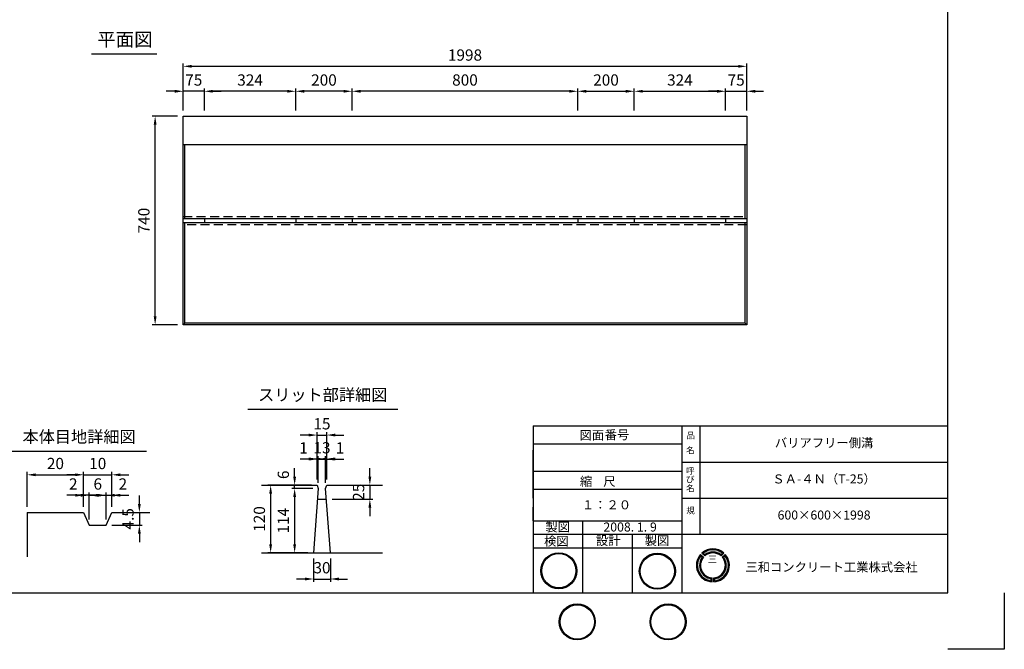
# Model space of a CAD drawing. Extents: x 0 to 5940, y 0 to 4200.
# Drawn here: x 2449 to 5940, y 0 to 2233 of the extents above; entities that cross this region are included whole.
import ezdxf
from ezdxf.enums import TextEntityAlignment as Align

# ---------------------------------------------------------------- set-up
doc = ezdxf.new("R2010")
doc.units = 0
doc.header["$LTSCALE"] = 0.5
doc.linetypes.add('HIDDEN2', pattern=[4.7625, 3.175, -1.5875])
doc.layers.get('0').update_dxf_attribs({"linetype": 'CONTINUOUS'})
doc.layers.get('DEFPOINTS').update_dxf_attribs({"linetype": 'CONTINUOUS'})
doc.layers.add('寸法引出', color=2, linetype='CONTINUOUS')
doc.layers.add('枠', color=3, linetype='CONTINUOUS')
doc.styles.add('SANWA', font='MSMINCHO.TTF')
doc.dimstyles.new('SANWA', dxfattribs={"dimtxt": 2.5, "dimasz": 2.5, "dimexe": 1, "dimexo": 1, "dimgap": 0, "dimtad": 1, "dimdec": 4, "dimdsep": 46, "dimtxsty": 'SANWA', "dimcen": 0, "dimclrd": 2, "dimclre": 2, "dimclrt": 2, "dimadec": 0, "dimazin": 0, "dimtfac": 1, "dimtdec": 4, "dimtix": 1, "dimtmove": 0, "dimatfit": 3, "dimfxl": 1, "dimtolj": 1, "dimtzin": 0, "dimarcsym": 0})

# ---------------------------------------------------------------- blocks, each defined once
blk = doc.blocks.new('*D280')
at = {"layer": 'DEFPOINTS', "color": 0, "ltscale": 20}
for p in [(5026.8, 2067.2), (3028.8, 1890.2), (5026.8, 1890.2)]:
    blk.add_point(p, dxfattribs=at)
at = {"layer": '寸法引出', "lineweight": -2, "ltscale": 20}
for p, q in [((3028.8, 1910.2), (3028.8, 2077.2)), ((3058.8, 2067.2), (4996.8, 2067.2)), ((5026.8, 1910.2), (5026.8, 2077.2))]:
    blk.add_line(p, q, dxfattribs=at)
at = {"layer": '寸法引出', "ltscale": 20}
for points in [[(3058.8, 2072.2), (3058.8, 2062.2), (3028.8, 2067.2)], [(4996.8, 2072.2), (4996.8, 2062.2), (5026.8, 2067.2)]]:
    blk.add_solid(points, dxfattribs=at)
at = {"layer": '寸法引出', "ltscale": 20, "insert": (4027.8, 2107.2), "char_height": 40, "attachment_point": 5, "style": 'SANWA'}
blk.add_mtext('\\A1;1998', dxfattribs=at)
blk = doc.blocks.new('*D182')
at = {"layer": 'DEFPOINTS', "color": 0, "ltscale": 15}
for p in [(3537.8, 759.7), (3503.8, 582.1), (3537.8, 582.1)]:
    blk.add_point(p, dxfattribs=at)
at = {"layer": '寸法引出', "lineweight": -2, "ltscale": 15}
for p, q in [((3503.8, 602.1), (3503.8, 769.7)), ((3537.8, 602.1), (3537.8, 769.7)), ((3473.8, 759.7), (3443.8, 759.7)), ((3503.8, 759.7), (3537.8, 759.7)), ((3567.8, 759.7), (3597.8, 759.7))]:
    blk.add_line(p, q, dxfattribs=at)
at = {"layer": '寸法引出', "ltscale": 15}
for points in [[(3473.8, 764.7), (3473.8, 754.7), (3503.8, 759.7)], [(3567.8, 764.7), (3567.8, 754.7), (3537.8, 759.7)]]:
    blk.add_solid(points, dxfattribs=at)
at = {"layer": '寸法引出', "ltscale": 15, "insert": (3520.8, 799.7), "char_height": 40, "attachment_point": 5, "style": 'SANWA'}
blk.add_mtext('\\A1;15', dxfattribs=at)
blk = doc.blocks.new('*D183')
at = {"layer": 'DEFPOINTS', "color": 0, "ltscale": 15}
for p in [(2755.8, 546.2), (2695.8, 440.2), (2755.8, 440.2)]:
    blk.add_point(p, dxfattribs=at)
at = {"layer": '寸法引出', "lineweight": -2, "ltscale": 15}
for p, q in [((2665.8, 546.2), (2635.8, 546.2)), ((2695.8, 460.2), (2695.8, 556.2)), ((2695.8, 546.2), (2755.8, 546.2)), ((2755.8, 460.2), (2755.8, 556.2)), ((2785.8, 546.2), (2815.8, 546.2))]:
    blk.add_line(p, q, dxfattribs=at)
at = {"layer": '寸法引出', "ltscale": 15}
for points in [[(2665.8, 551.2), (2665.8, 541.2), (2695.8, 546.2)], [(2785.8, 551.2), (2785.8, 541.2), (2755.8, 546.2)]]:
    blk.add_solid(points, dxfattribs=at)
at = {"layer": '寸法引出', "ltscale": 15, "insert": (2725.8, 586.2), "char_height": 40, "attachment_point": 5, "style": 'SANWA'}
blk.add_mtext('\\A1;6', dxfattribs=at)
blk = doc.blocks.new('*D184')
at = {"layer": 'DEFPOINTS', "color": 0, "ltscale": 20}
for p in [(2775.8, 546.2), (2775.8, 485.2), (2755.8, 440.2)]:
    blk.add_point(p, dxfattribs=at)
at = {"layer": '寸法引出', "lineweight": -2, "ltscale": 20}
for p, q in [((2725.8, 546.2), (2695.8, 546.2)), ((2755.8, 546.2), (2775.8, 546.2)), ((2775.8, 505.2), (2775.8, 556.2)), ((2805.8, 546.2), (2835.8, 546.2))]:
    blk.add_line(p, q, dxfattribs=at)
at = {"layer": '寸法引出', "ltscale": 20}
for points in [[(2725.8, 551.2), (2725.8, 541.2), (2755.8, 546.2)], [(2805.8, 551.2), (2805.8, 541.2), (2775.8, 546.2)]]:
    blk.add_solid(points, dxfattribs=at)
at = {"layer": '寸法引出', "ltscale": 20, "insert": (2814.7, 586.2), "char_height": 40, "attachment_point": 5, "style": 'SANWA'}
blk.add_mtext('\\A1;2', dxfattribs=at)
blk = doc.blocks.new('*D185')
at = {"layer": 'DEFPOINTS', "color": 0, "ltscale": 20}
for p in [(2675.8, 546.2), (2675.8, 485.2), (2695.8, 440.2)]:
    blk.add_point(p, dxfattribs=at)
at = {"layer": '寸法引出', "lineweight": -2, "ltscale": 20}
for p, q in [((2645.8, 546.2), (2615.8, 546.2)), ((2675.8, 505.2), (2675.8, 556.2)), ((2695.8, 546.2), (2675.8, 546.2)), ((2725.8, 546.2), (2755.8, 546.2))]:
    blk.add_line(p, q, dxfattribs=at)
at = {"layer": '寸法引出', "ltscale": 20}
for points in [[(2645.8, 551.2), (2645.8, 541.2), (2675.8, 546.2)], [(2725.8, 551.2), (2725.8, 541.2), (2695.8, 546.2)]]:
    blk.add_solid(points, dxfattribs=at)
at = {"layer": '寸法引出', "ltscale": 20, "insert": (2639.1, 586.2), "char_height": 40, "attachment_point": 5, "style": 'SANWA'}
blk.add_mtext('\\A1;2', dxfattribs=at)
blk = doc.blocks.new('*D186')
at = {"layer": 'DEFPOINTS', "color": 0, "ltscale": 15}
for p in [(2775.8, 485.2), (2755.8, 440.2), (2873.3, 440.2)]:
    blk.add_point(p, dxfattribs=at)
at = {"layer": '寸法引出', "lineweight": -2, "ltscale": 15}
for p, q in [((2873.3, 515.2), (2873.3, 545.2)), ((2795.8, 485.2), (2883.3, 485.2)), ((2873.3, 485.2), (2873.3, 440.2)), ((2775.8, 440.2), (2883.3, 440.2)), ((2873.3, 410.2), (2873.3, 380.2))]:
    blk.add_line(p, q, dxfattribs=at)
at = {"layer": '寸法引出', "ltscale": 15}
for points in [[(2868.3, 515.2), (2878.3, 515.2), (2873.3, 485.2)], [(2868.3, 410.2), (2878.3, 410.2), (2873.3, 440.2)]]:
    blk.add_solid(points, dxfattribs=at)
at = {"layer": '寸法引出', "ltscale": 15, "insert": (2833.3, 462.7), "char_height": 40, "attachment_point": 5, "rotation": 90, "style": 'SANWA'}
blk.add_mtext('\\A1;4.5', dxfattribs=at)
blk = doc.blocks.new('*D187')
at = {"layer": 'DEFPOINTS', "color": 0, "ltscale": 15}
for p in [(2775.8, 618.8), (2675.8, 485.2), (2775.8, 485.2)]:
    blk.add_point(p, dxfattribs=at)
at = {"layer": '寸法引出', "lineweight": -2, "ltscale": 15}
for p, q in [((2675.8, 505.2), (2675.8, 628.8)), ((2775.8, 505.2), (2775.8, 628.8)), ((2645.8, 618.8), (2615.8, 618.8)), ((2675.8, 618.8), (2775.8, 618.8)), ((2805.8, 618.8), (2835.8, 618.8))]:
    blk.add_line(p, q, dxfattribs=at)
at = {"layer": '寸法引出', "ltscale": 15}
for points in [[(2645.8, 623.8), (2645.8, 613.8), (2675.8, 618.8)], [(2805.8, 623.8), (2805.8, 613.8), (2775.8, 618.8)]]:
    blk.add_solid(points, dxfattribs=at)
at = {"layer": '寸法引出', "ltscale": 15, "insert": (2725.8, 658.8), "char_height": 40, "attachment_point": 5, "style": 'SANWA'}
blk.add_mtext('\\A1;10', dxfattribs=at)
blk = doc.blocks.new('*D188')
at = {"layer": 'DEFPOINTS', "color": 0, "ltscale": 15}
for p in [(2675.8, 618.8), (2475.8, 485.2), (2675.8, 485.2)]:
    blk.add_point(p, dxfattribs=at)
at = {"layer": '寸法引出', "lineweight": -2, "ltscale": 15}
for p, q in [((2475.8, 505.2), (2475.8, 628.8)), ((2675.8, 505.2), (2675.8, 628.8)), ((2505.8, 618.8), (2645.8, 618.8))]:
    blk.add_line(p, q, dxfattribs=at)
at = {"layer": '寸法引出', "ltscale": 15}
for points in [[(2505.8, 623.8), (2505.8, 613.8), (2475.8, 618.8)], [(2645.8, 623.8), (2645.8, 613.8), (2675.8, 618.8)]]:
    blk.add_solid(points, dxfattribs=at)
at = {"layer": '寸法引出', "ltscale": 15, "insert": (2575.8, 658.8), "char_height": 40, "attachment_point": 5, "style": 'SANWA'}
blk.add_mtext('\\A1;20', dxfattribs=at)
blk = doc.blocks.new('*D189')
at = {"layer": 'DEFPOINTS', "color": 0, "ltscale": 15}
for p in [(3507.8, 570.1), (3423.8, 342.1), (3490.8, 342.1)]:
    blk.add_point(p, dxfattribs=at)
at = {"layer": '寸法引出', "lineweight": -2, "ltscale": 15}
for p, q in [((3487.8, 570.1), (3413.8, 570.1)), ((3423.8, 540.1), (3423.8, 372.1)), ((3470.8, 342.1), (3413.8, 342.1))]:
    blk.add_line(p, q, dxfattribs=at)
at = {"layer": '寸法引出', "ltscale": 15}
for points in [[(3418.8, 540.1), (3428.8, 540.1), (3423.8, 570.1)], [(3418.8, 372.1), (3428.8, 372.1), (3423.8, 342.1)]]:
    blk.add_solid(points, dxfattribs=at)
at = {"layer": '寸法引出', "ltscale": 15, "insert": (3383.8, 456.1), "char_height": 40, "attachment_point": 5, "rotation": 90, "style": 'SANWA'}
blk.add_mtext('\\A1;114', dxfattribs=at)
blk = doc.blocks.new('*D190')
at = {"layer": 'DEFPOINTS', "color": 0, "ltscale": 15}
for p in [(3503.8, 582.1), (3338.8, 342.1), (3490.8, 342.1)]:
    blk.add_point(p, dxfattribs=at)
at = {"layer": '寸法引出', "lineweight": -2, "ltscale": 15}
for p, q in [((3483.8, 582.1), (3328.8, 582.1)), ((3338.8, 552.1), (3338.8, 372.1)), ((3470.8, 342.1), (3328.8, 342.1))]:
    blk.add_line(p, q, dxfattribs=at)
at = {"layer": '寸法引出', "ltscale": 15}
for points in [[(3333.8, 552.1), (3343.8, 552.1), (3338.8, 582.1)], [(3333.8, 372.1), (3343.8, 372.1), (3338.8, 342.1)]]:
    blk.add_solid(points, dxfattribs=at)
at = {"layer": '寸法引出', "ltscale": 15, "insert": (3298.8, 462.1), "char_height": 40, "attachment_point": 5, "rotation": 90, "style": 'SANWA'}
blk.add_mtext('\\A1;120', dxfattribs=at)
blk = doc.blocks.new('*D191')
at = {"layer": 'DEFPOINTS', "color": 0, "ltscale": 15}
for p in [(3490.8, 342.1), (3550.8, 342.1), (3550.8, 249.3)]:
    blk.add_point(p, dxfattribs=at)
at = {"layer": '寸法引出', "lineweight": -2, "ltscale": 15}
for p, q in [((3490.8, 322.1), (3490.8, 239.3)), ((3550.8, 322.1), (3550.8, 239.3)), ((3460.8, 249.3), (3430.8, 249.3)), ((3490.8, 249.3), (3550.8, 249.3)), ((3580.8, 249.3), (3610.8, 249.3))]:
    blk.add_line(p, q, dxfattribs=at)
at = {"layer": '寸法引出', "ltscale": 15}
for points in [[(3460.8, 254.3), (3460.8, 244.3), (3490.8, 249.3)], [(3580.8, 254.3), (3580.8, 244.3), (3550.8, 249.3)]]:
    blk.add_solid(points, dxfattribs=at)
at = {"layer": '寸法引出', "ltscale": 15, "insert": (3520.8, 289.3), "char_height": 40, "attachment_point": 5, "style": 'SANWA'}
blk.add_mtext('\\A1;30', dxfattribs=at)
blk = doc.blocks.new('*D192')
at = {"layer": 'DEFPOINTS', "color": 0, "ltscale": 20}
for p in [(3423.8, 582.1), (3503.8, 582.1), (3507.8, 570.1)]:
    blk.add_point(p, dxfattribs=at)
at = {"layer": '寸法引出', "lineweight": -2, "ltscale": 20}
for p, q in [((3423.8, 612.1), (3423.8, 642.1)), ((3483.8, 582.1), (3413.8, 582.1)), ((3423.8, 570.1), (3423.8, 582.1)), ((3423.8, 540.1), (3423.8, 510.1))]:
    blk.add_line(p, q, dxfattribs=at)
at = {"layer": '寸法引出', "ltscale": 20}
for points in [[(3418.8, 612.1), (3428.8, 612.1), (3423.8, 582.1)], [(3418.8, 540.1), (3428.8, 540.1), (3423.8, 570.1)]]:
    blk.add_solid(points, dxfattribs=at)
at = {"layer": '寸法引出', "ltscale": 20, "insert": (3383.8, 618.8), "char_height": 40, "attachment_point": 5, "rotation": 90, "style": 'SANWA'}
blk.add_mtext('\\A1;6', dxfattribs=at)
blk = doc.blocks.new('*D193')
at = {"layer": 'DEFPOINTS', "color": 0, "ltscale": 15}
for p in [(3533.8, 674.7), (3507.8, 570.1), (3533.8, 570.1)]:
    blk.add_point(p, dxfattribs=at)
at = {"layer": '寸法引出', "lineweight": -2, "ltscale": 15}
for p, q in [((3477.8, 674.7), (3447.8, 674.7)), ((3507.8, 590.1), (3507.8, 684.7)), ((3507.8, 674.7), (3533.8, 674.7)), ((3533.8, 590.1), (3533.8, 684.7)), ((3563.8, 674.7), (3593.8, 674.7))]:
    blk.add_line(p, q, dxfattribs=at)
at = {"layer": '寸法引出', "ltscale": 15}
for points in [[(3477.8, 679.7), (3477.8, 669.7), (3507.8, 674.7)], [(3563.8, 679.7), (3563.8, 669.7), (3533.8, 674.7)]]:
    blk.add_solid(points, dxfattribs=at)
at = {"layer": '寸法引出', "ltscale": 15, "insert": (3520.8, 714.7), "char_height": 40, "attachment_point": 5, "style": 'SANWA'}
blk.add_mtext('\\A1;13', dxfattribs=at)
blk = doc.blocks.new('*D194')
at = {"layer": 'DEFPOINTS', "color": 0, "ltscale": 20}
for p in [(3503.8, 674.7), (3503.8, 582.1), (3507.8, 570.1)]:
    blk.add_point(p, dxfattribs=at)
at = {"layer": '寸法引出', "lineweight": -2, "ltscale": 20}
for p, q in [((3473.8, 674.7), (3443.8, 674.7)), ((3503.8, 602.1), (3503.8, 684.7)), ((3507.8, 674.7), (3503.8, 674.7)), ((3537.8, 674.7), (3567.8, 674.7))]:
    blk.add_line(p, q, dxfattribs=at)
at = {"layer": '寸法引出', "ltscale": 20}
for points in [[(3473.8, 679.7), (3473.8, 669.7), (3503.8, 674.7)], [(3537.8, 679.7), (3537.8, 669.7), (3507.8, 674.7)]]:
    blk.add_solid(points, dxfattribs=at)
at = {"layer": '寸法引出', "ltscale": 20, "insert": (3455.4, 714.1), "char_height": 40, "attachment_point": 5, "style": 'SANWA'}
blk.add_mtext('\\A1;1', dxfattribs=at)
blk = doc.blocks.new('*D195')
at = {"layer": 'DEFPOINTS', "color": 0, "ltscale": 20}
for p in [(3537.8, 674.7), (3533.8, 570.1), (3537.8, 582.1)]:
    blk.add_point(p, dxfattribs=at)
at = {"layer": '寸法引出', "lineweight": -2, "ltscale": 20}
for p, q in [((3503.8, 674.7), (3473.8, 674.7)), ((3533.8, 674.7), (3537.8, 674.7)), ((3537.8, 602.1), (3537.8, 684.7)), ((3567.8, 674.7), (3597.8, 674.7))]:
    blk.add_line(p, q, dxfattribs=at)
at = {"layer": '寸法引出', "ltscale": 20}
for points in [[(3503.8, 679.7), (3503.8, 669.7), (3533.8, 674.7)], [(3567.8, 679.7), (3567.8, 669.7), (3537.8, 674.7)]]:
    blk.add_solid(points, dxfattribs=at)
at = {"layer": '寸法引出', "ltscale": 20, "insert": (3584.8, 714.1), "char_height": 40, "attachment_point": 5, "style": 'SANWA'}
blk.add_mtext('\\A1;1', dxfattribs=at)
blk = doc.blocks.new('*D176')
at = {"layer": 'DEFPOINTS', "color": 0, "ltscale": 20}
for p in [(3537.8, 582.1), (3536.7, 532.1), (3690.6, 532.1)]:
    blk.add_point(p, dxfattribs=at)
at = {"layer": '寸法引出', "lineweight": -2, "ltscale": 20}
for p, q in [((3690.6, 612.1), (3690.6, 642.1)), ((3557.8, 582.1), (3700.6, 582.1)), ((3690.6, 582.1), (3690.6, 532.1)), ((3556.7, 532.1), (3700.6, 532.1)), ((3690.6, 502.1), (3690.6, 472.1))]:
    blk.add_line(p, q, dxfattribs=at)
at = {"layer": '寸法引出', "ltscale": 20}
for points in [[(3685.6, 612.1), (3695.6, 612.1), (3690.6, 582.1)], [(3685.6, 502.1), (3695.6, 502.1), (3690.6, 532.1)]]:
    blk.add_solid(points, dxfattribs=at)
at = {"layer": '寸法引出', "ltscale": 20, "insert": (3650.6, 557.1), "char_height": 40, "attachment_point": 5, "rotation": 90, "style": 'SANWA'}
blk.add_mtext('\\A1;25', dxfattribs=at)
blk = doc.blocks.new('*D308')
at = {"layer": 'DEFPOINTS', "color": 0, "ltscale": 20}
for p in [(2929.3, 1890.2), (3028.8, 1890.2), (3028.8, 1150.2)]:
    blk.add_point(p, dxfattribs=at)
at = {"layer": '寸法引出', "lineweight": -2, "ltscale": 20}
for p, q in [((3008.8, 1890.2), (2919.3, 1890.2)), ((2929.3, 1180.2), (2929.3, 1860.2)), ((3008.8, 1150.2), (2919.3, 1150.2))]:
    blk.add_line(p, q, dxfattribs=at)
at = {"layer": '寸法引出', "ltscale": 20}
for points in [[(2924.3, 1860.2), (2934.3, 1860.2), (2929.3, 1890.2)], [(2924.3, 1180.2), (2934.3, 1180.2), (2929.3, 1150.2)]]:
    blk.add_solid(points, dxfattribs=at)
at = {"layer": '寸法引出', "ltscale": 20, "insert": (2889.3, 1520.2), "char_height": 40, "attachment_point": 5, "rotation": 90, "style": 'SANWA'}
blk.add_mtext('\\A1;740', dxfattribs=at)
blk = doc.blocks.new('*D309')
at = {"layer": 'DEFPOINTS', "color": 0, "ltscale": 20}
for p in [(3627.8, 1978.7), (3627.8, 1890.2), (4427.8, 1890.2)]:
    blk.add_point(p, dxfattribs=at)
at = {"layer": '寸法引出', "lineweight": -2, "ltscale": 20}
for p, q in [((3627.8, 1910.2), (3627.8, 1988.7)), ((4397.8, 1978.7), (3657.8, 1978.7)), ((4427.8, 1910.2), (4427.8, 1988.7))]:
    blk.add_line(p, q, dxfattribs=at)
at = {"layer": '寸法引出', "ltscale": 20}
for points in [[(3657.8, 1983.7), (3657.8, 1973.7), (3627.8, 1978.7)], [(4397.8, 1983.7), (4397.8, 1973.7), (4427.8, 1978.7)]]:
    blk.add_solid(points, dxfattribs=at)
at = {"layer": '寸法引出', "ltscale": 20, "insert": (4027.8, 2018.7), "char_height": 40, "attachment_point": 5, "style": 'SANWA'}
blk.add_mtext('\\A1;800', dxfattribs=at)
blk = doc.blocks.new('*D310')
at = {"layer": 'DEFPOINTS', "color": 0, "ltscale": 20}
for p in [(3427.8, 1978.7), (3427.8, 1890.2), (3627.8, 1890.2)]:
    blk.add_point(p, dxfattribs=at)
at = {"layer": '寸法引出', "lineweight": -2, "ltscale": 20}
for p, q in [((3427.8, 1910.2), (3427.8, 1988.7)), ((3597.8, 1978.7), (3457.8, 1978.7)), ((3627.8, 1910.2), (3627.8, 1988.7))]:
    blk.add_line(p, q, dxfattribs=at)
at = {"layer": '寸法引出', "ltscale": 20}
for points in [[(3457.8, 1983.7), (3457.8, 1973.7), (3427.8, 1978.7)], [(3597.8, 1983.7), (3597.8, 1973.7), (3627.8, 1978.7)]]:
    blk.add_solid(points, dxfattribs=at)
at = {"layer": '寸法引出', "ltscale": 20, "insert": (3527.8, 2018.7), "char_height": 40, "attachment_point": 5, "style": 'SANWA'}
blk.add_mtext('\\A1;200', dxfattribs=at)
blk = doc.blocks.new('*D311')
at = {"layer": 'DEFPOINTS', "color": 0, "ltscale": 20}
for p in [(3103.8, 1978.7), (3103.8, 1890.2), (3427.8, 1890.2)]:
    blk.add_point(p, dxfattribs=at)
at = {"layer": '寸法引出', "lineweight": -2, "ltscale": 20}
for p, q in [((3103.8, 1910.2), (3103.8, 1988.7)), ((3397.8, 1978.7), (3133.8, 1978.7)), ((3427.8, 1910.2), (3427.8, 1988.7))]:
    blk.add_line(p, q, dxfattribs=at)
at = {"layer": '寸法引出', "ltscale": 20}
for points in [[(3133.8, 1983.7), (3133.8, 1973.7), (3103.8, 1978.7)], [(3397.8, 1983.7), (3397.8, 1973.7), (3427.8, 1978.7)]]:
    blk.add_solid(points, dxfattribs=at)
at = {"layer": '寸法引出', "ltscale": 20, "insert": (3265.8, 2018.7), "char_height": 40, "attachment_point": 5, "style": 'SANWA'}
blk.add_mtext('\\A1;324', dxfattribs=at)
blk = doc.blocks.new('*D312')
at = {"layer": 'DEFPOINTS', "color": 0, "ltscale": 20}
for p in [(3028.8, 1978.7), (3028.8, 1890.2), (3103.8, 1890.2)]:
    blk.add_point(p, dxfattribs=at)
at = {"layer": '寸法引出', "lineweight": -2, "ltscale": 20}
for p, q in [((2998.8, 1978.7), (2968.8, 1978.7)), ((3028.8, 1910.2), (3028.8, 1988.7)), ((3103.8, 1978.7), (3028.8, 1978.7)), ((3103.8, 1910.2), (3103.8, 1988.7)), ((3133.8, 1978.7), (3163.8, 1978.7))]:
    blk.add_line(p, q, dxfattribs=at)
at = {"layer": '寸法引出', "ltscale": 20}
for points in [[(2998.8, 1983.7), (2998.8, 1973.7), (3028.8, 1978.7)], [(3133.8, 1983.7), (3133.8, 1973.7), (3103.8, 1978.7)]]:
    blk.add_solid(points, dxfattribs=at)
at = {"layer": '寸法引出', "ltscale": 20, "insert": (3066.3, 2018.7), "char_height": 40, "attachment_point": 5, "style": 'SANWA'}
blk.add_mtext('\\A1;75', dxfattribs=at)
blk = doc.blocks.new('*D313')
at = {"layer": 'DEFPOINTS', "color": 0, "ltscale": 20}
for p in [(4627.8, 1978.7), (4427.8, 1890.2), (4627.8, 1890.2)]:
    blk.add_point(p, dxfattribs=at)
at = {"layer": '寸法引出', "lineweight": -2, "ltscale": 20}
for p, q in [((4427.8, 1910.2), (4427.8, 1988.7)), ((4457.8, 1978.7), (4597.8, 1978.7)), ((4627.8, 1910.2), (4627.8, 1988.7))]:
    blk.add_line(p, q, dxfattribs=at)
at = {"layer": '寸法引出', "ltscale": 20}
for points in [[(4457.8, 1983.7), (4457.8, 1973.7), (4427.8, 1978.7)], [(4597.8, 1983.7), (4597.8, 1973.7), (4627.8, 1978.7)]]:
    blk.add_solid(points, dxfattribs=at)
at = {"layer": '寸法引出', "ltscale": 20, "insert": (4527.8, 2018.7), "char_height": 40, "attachment_point": 5, "style": 'SANWA'}
blk.add_mtext('\\A1;200', dxfattribs=at)
blk = doc.blocks.new('*D314')
at = {"layer": 'DEFPOINTS', "color": 0, "ltscale": 20}
for p in [(4951.8, 1978.7), (4627.8, 1890.2), (4951.8, 1890.2)]:
    blk.add_point(p, dxfattribs=at)
at = {"layer": '寸法引出', "lineweight": -2, "ltscale": 20}
for p, q in [((4627.8, 1910.2), (4627.8, 1988.7)), ((4657.8, 1978.7), (4921.8, 1978.7)), ((4951.8, 1910.2), (4951.8, 1988.7))]:
    blk.add_line(p, q, dxfattribs=at)
at = {"layer": '寸法引出', "ltscale": 20}
for points in [[(4657.8, 1983.7), (4657.8, 1973.7), (4627.8, 1978.7)], [(4921.8, 1983.7), (4921.8, 1973.7), (4951.8, 1978.7)]]:
    blk.add_solid(points, dxfattribs=at)
at = {"layer": '寸法引出', "ltscale": 20, "insert": (4789.8, 2018.7), "char_height": 40, "attachment_point": 5, "style": 'SANWA'}
blk.add_mtext('\\A1;324', dxfattribs=at)
blk = doc.blocks.new('*D315')
at = {"layer": 'DEFPOINTS', "color": 0, "ltscale": 20}
for p in [(5026.8, 1978.7), (4951.8, 1890.2), (5026.8, 1890.2)]:
    blk.add_point(p, dxfattribs=at)
at = {"layer": '寸法引出', "lineweight": -2, "ltscale": 20}
for p, q in [((4921.8, 1978.7), (4891.8, 1978.7)), ((4951.8, 1910.2), (4951.8, 1988.7)), ((4951.8, 1978.7), (5026.8, 1978.7)), ((5026.8, 1910.2), (5026.8, 1988.7)), ((5056.8, 1978.7), (5086.8, 1978.7))]:
    blk.add_line(p, q, dxfattribs=at)
at = {"layer": '寸法引出', "ltscale": 20}
for points in [[(4921.8, 1983.7), (4921.8, 1973.7), (4951.8, 1978.7)], [(5056.8, 1983.7), (5056.8, 1973.7), (5026.8, 1978.7)]]:
    blk.add_solid(points, dxfattribs=at)
at = {"layer": '寸法引出', "ltscale": 20, "insert": (4989.3, 2018.7), "char_height": 40, "attachment_point": 5, "style": 'SANWA'}
blk.add_mtext('\\A1;75', dxfattribs=at)

msp = doc.modelspace()

# ---------------------------------------------------------------- hatches: boundary and pattern name
h = msp.add_hatch(color=256)
h.paths.add_polyline_path([(4867.8178, 341.16772), (4878.02042, 330.9651, -0.3722683533), (4935.67615, 330.9651), (4945.87877, 341.16772, 0.382497994)])
h.paths.add_polyline_path([(4950.40426, 336.64224), (4940.20164, 326.43962, -0.6168583269), (4910.04829, 253.643), (4910.04829, 239.21431, 0.6292889159)])
h.paths.add_polyline_path([(4863.29232, 336.64224, 0.6292889159), (4903.64829, 239.21431), (4903.64829, 253.643, -0.6168583269), (4873.49494, 326.43962)])
h = msp.add_hatch(color=256)
h.paths.add_polyline_path([(4424.54415, 278.5644, 1), (4296.58382, 278.5644, 1)])
h.paths.add_polyline_path([(4421.34415, 278.5644, 1), (4299.78382, 278.5644, 1)], flags=16)
h = msp.add_hatch(color=256)
h.paths.add_polyline_path([(4773.84968, 276.86962, 1), (4645.88934, 276.86962, 1)])
h.paths.add_polyline_path([(4770.64968, 276.86962, 1), (4649.08934, 276.86962, 1)], flags=16)
h.paths.add_polyline_path([(4677.64321, 274.46453), (4744.75178, 274.46453), (4744.75178, 335.35596), (4677.64321, 335.35596)], flags=8)
h.paths.add_polyline_path([(4676.38786, 226.83869), (4744.50214, 226.83869), (4744.50214, 290.74726), (4676.38786, 290.74726)], flags=8)
h = msp.add_hatch(color=256)
h.paths.add_polyline_path([(4489.86326, 97.2224, 1), (4361.90292, 97.2224, 1)])
h.paths.add_polyline_path([(4486.66326, 97.2224, 1), (4365.10292, 97.2224, 1)], flags=16)
h.paths.add_polyline_path([(4393.24537, 91.04168), (4461.1768, 91.04168), (4461.1768, 154.40168), (4393.24537, 154.40168)], flags=8)
h.paths.add_polyline_path([(4393.49859, 43.49887), (4459.41859, 43.49887), (4459.41859, 100.82458), (4393.49859, 100.82458)], flags=24)
h = msp.add_hatch(color=256)
h.paths.add_polyline_path([(4811.93553, 97.2224, 1), (4683.97519, 97.2224, 1)])
h.paths.add_polyline_path([(4808.73553, 97.2224, 1), (4687.17519, 97.2224, 1)], flags=16)
h.paths.add_polyline_path([(4715.2262, 91.93731), (4783.34049, 91.93731), (4783.34049, 155.84588), (4715.2262, 155.84588)], flags=8)
h.paths.add_polyline_path([(4715.11371, 48.74575), (4781.94799, 48.74575), (4781.94799, 108.81432), (4715.11371, 108.81432)], flags=8)

# ---------------------------------------------------------------- linework, layer by layer
for p, q in [((2703.69048, 2110.94115), (2935.1672, 2110.94115)), ((3258.40002, 851.22362), (3790.26349, 851.22362)), ((4270.04255, 792), (4270.04255, 696)), ((4798.04255, 200), (4798.04255, 792)), ((4798.04255, 792), (4828.3697, 792)), ((4862.04255, 408), (4862.04255, 792)), ((2417.67683, 702.64483), (2898.65225, 702.64483)), ((4270.04255, 581.40876), (4270.04255, 705.69353)), ((4270.04255, 536), (4270.04255, 581.40876)), ((4270.04255, 504), (4270.04255, 399.91353)), ((4270.04255, 456), (4270.04255, 504)), ((4270.04255, 456), (4270.04255, 408)), ((4446.04255, 200), (4446.04255, 456)), ((4270.04255, 408), (5740, 408)), ((4622.04255, 200), (4622.04255, 408)), ((4873.49494, 326.43962), (4863.23037, 336.70419)), ((4869.1949, 326.21418), (4863.49319, 331.91588)), ((4878.02042, 330.9651), (4867.75585, 341.22967)), ((4878.24586, 335.26514), (4872.54416, 340.96685)), ((4935.45071, 335.26514), (4941.15241, 340.96685)), ((4935.67615, 330.9651), (4945.87877, 341.16772)), ((4940.20164, 326.43962), (4950.40426, 336.64224)), ((4944.50167, 326.21418), (4950.20338, 331.91588)), ((4900.44829, 242.6984), (4900.44829, 250.76182)), ((4903.64829, 239.21431), (4903.64829, 253.643)), ((4910.04829, 239.21431), (4910.04829, 253.643)), ((4913.24829, 242.6984), (4913.24829, 250.76182)), ((5940, 200), (5940, 0)), ((5940, 0), (5740, 0))]:
    msp.add_line(p, q)
at = {"ltscale": 20}
for p, q in [((3028.82308, 1890.15277), (5026.82308, 1890.15277)), ((3028.82308, 1150.15277), (3028.82308, 1890.15277)), ((5026.82308, 1890.15277), (5026.82308, 1150.15277)), ((3028.82308, 1790.15277), (5026.82308, 1790.15277)), ((3034.82308, 1527.65277), (3034.82308, 1790.15277)), ((5020.82308, 1527.65277), (5020.82308, 1790.15277)), ((3028.82308, 1527.65277), (5026.82308, 1527.65277)), ((5026.82308, 1512.65277), (3028.82308, 1512.65277)), ((3034.82308, 1156.15277), (3034.82308, 1512.65277)), ((3103.82308, 1527.65277), (3103.82308, 1512.65277)), ((3427.82308, 1527.65277), (3427.82308, 1512.65277)), ((3627.82308, 1527.65277), (3627.82308, 1512.65277)), ((4427.82308, 1527.65277), (4427.82308, 1512.65277)), ((4627.82308, 1527.65277), (4627.82308, 1512.65277)), ((4951.82308, 1527.65277), (4951.82308, 1512.65277)), ((5020.82308, 1156.15277), (5020.82308, 1512.65277)), ((3028.82308, 1150.15277), (3034.82308, 1156.15277)), ((5020.82308, 1156.15277), (3034.82308, 1156.15277)), ((5026.82308, 1150.15277), (5020.82308, 1156.15277)), ((5026.82308, 1150.15277), (3028.82308, 1150.15277)), ((3505.00111, 532.09556), (3536.66778, 532.09556)), ((3490.83445, 342.09556), (3550.83445, 342.09556))]:
    msp.add_line(p, q, dxfattribs=at)
at = {"linetype": 'HIDDEN2', "ltscale": 20}
for p, q in [((3028.82308, 1535.15277), (5026.82308, 1535.15277)), ((5026.82308, 1505.15277), (3028.82308, 1505.15277))]:
    msp.add_line(p, q, dxfattribs=at)
at = {"color": 0}
for p, q in [((4270.04255, 792), (5740, 792)), ((4270.04255, 728), (4798.04255, 728)), ((4270.04255, 728), (4798.04255, 728)), ((4270.04255, 696), (4270.04255, 504)), ((4798.04255, 664), (5740, 664)), ((4270.04255, 632), (4798.04255, 632)), ((4270.04255, 568), (4798.04255, 568)), ((4798.04255, 536), (5740, 536)), ((4270.04255, 504), (4270.04255, 200)), ((4270.04255, 456), (4798.04255, 456)), ((4270.04255, 360), (4798.04255, 360))]:
    msp.add_line(p, q, dxfattribs=at)
at = {"ltscale": 15}
for p, q in [((3305.83445, 582.09556), (3503.83445, 582.09556)), ((3507.83445, 570.09556), (3490.83445, 342.09556)), ((3503.83445, 582.09556), (3507.83445, 570.09556)), ((3533.83445, 570.09556), (3537.83445, 582.09556)), ((3550.83445, 342.09556), (3533.83445, 570.09556)), ((3537.83445, 582.09556), (3735.83445, 582.09556)), ((2475.84173, 485.15686), (2475.84173, 327.94445)), ((2475.84173, 485.15686), (2675.84173, 485.15686)), ((2675.84173, 485.15686), (2695.84173, 440.15686)), ((2755.84173, 440.15686), (2775.84173, 485.15686)), ((2775.84173, 485.15686), (2909.96032, 485.15686)), ((2695.84173, 440.15686), (2755.84173, 440.15686)), ((3305.83445, 342.09556), (3490.83445, 342.09556)), ((3550.83445, 342.09556), (3735.83445, 342.09556))]:
    msp.add_line(p, q, dxfattribs=at)
for centre, radius in [((4360.56398, 278.5644), 63.98017), ((4360.56398, 278.5644), 60.78017), ((4709.86951, 276.86962), 63.98017), ((4709.86951, 276.86962), 60.78017), ((4425.88309, 97.2224), 63.98017), ((4425.88309, 97.2224), 60.78017), ((4747.95536, 97.2224), 63.98017), ((4747.95536, 97.2224), 60.78017)]:
    msp.add_circle(centre, radius)
for radius, start, end in [(58.48505, 48.13649545, 131.86350455), (55.28505, 51.64767379, 128.35232621), (58.48505, 138.13649545, 266.86350455), (55.28505, 141.64767379, 263.35232621), (47.28505, 142.77882031, 262.22117969), (44.08505, 139.16258741, 265.83741259), (44.08505, 49.16258741, 130.83741259), (47.28505, 52.77882031, 127.22117969), (58.48505, 273.13649545, 41.86350455), (44.08505, 274.16258741, 40.83741259), (55.28505, 276.64767379, 38.35232621), (47.28505, 277.77882031, 37.22117969)]:
    msp.add_arc((4906.84829, 297.61175), radius, start, end)
at = {"layer": '枠'}
for p, q in [((5740, 200), (5740, 4000)), ((500, 200), (5740, 200))]:
    msp.add_line(p, q, dxfattribs=at)

# ---------------------------------------------------------------- texts
at = {"style": 'SANWA'}
for s, height, p in [('平面図', 48, (2822.18643, 2156.39019)), ('スリット部詳細図', 42, (3523.4784, 896.89411)), ('本体目地詳細図', 42, (2659.67534, 748.31532)), ('バリアフリー側溝', 32, (5301.02128, 728)), ('ＳＡ-４Ｎ（T-25）', 32, (5301.02128, 600)), ('600×600×1998', 32, (5301.02128, 472))]:
    msp.add_text(s, height=height, dxfattribs=at).set_placement(p, align=Align.MIDDLE)
at = {"ltscale": 2, "style": 'SANWA'}
for s, height, p in [('図面', 32, (4433.87648, 743.03638)), ('番号', 32, (4523.11905, 744.85492)), ('品', 22.4, (4812.9908, 747.1692)), ('名', 22.4, (4811.77738, 694.66168)), ('呼', 22.4, (4811.68457, 621.91309)), ('縮    尺', 32, (4435.2785, 579.17855)), ('び', 22.4, (4811.36685, 591.24349)), ('名', 22.4, (4811.82049, 559.9018)), ('１：２０', 32, (4442.22239, 496.30648)), ('規', 22.4, (4812.38409, 480.91282)), ('製図', 32, (4312.99919, 417.66851)), ('2008. 1. 9', 32, (4518.62974, 417.66851)), ('検図', 32, (4308.28824, 367.69573)), ('設計', 32, (4492.10131, 369.51429)), ('製図', 32, (4664.99919, 369.66851))]:
    msp.add_text(s, height=height, dxfattribs=at).set_placement(p)
at = {"style": 'SANWA'}
for s, height, p in [('三', 24, (4888.94534, 307.50946)), ('三和コンクリート工業株式会社', 32, (5021.87775, 275.62516))]:
    msp.add_text(s, height=height, dxfattribs=at).set_placement(p)

# ---------------------------------------------------------------- dimensions: what is measured, and where the dimension line sits
at = {"layer": '寸法引出', "ltscale": 20}
for base, p1, p2, override, picture, middle in [((5026.82308, 2067.16261), (3028.82308, 1890.15277), (5026.82308, 1890.15277), {"dimscale": 20, "dimtxt": 2, "dimasz": 1.5, "dimexe": 0.5, "dimgap": 1, "dimclrd": 256, "dimclre": 256, "dimclrt": 256}, '*D280', (4027.82308, 2107.16261)), ((3028.82308, 1978.72491), (3103.82308, 1890.15277), (3028.82308, 1890.15277), {"dimscale": 20, "dimtxt": 2, "dimasz": 1.5, "dimexe": 0.5, "dimgap": 1, "dimclrd": 256, "dimclre": 256, "dimclrt": 256, "dimtmove": 1}, '*D312', (3066.32308, 2018.72491)), ((3103.82308, 1978.72491), (3427.82308, 1890.15277), (3103.82308, 1890.15277), {"dimscale": 20, "dimtxt": 2, "dimasz": 1.5, "dimexe": 0.5, "dimgap": 1, "dimclrd": 256, "dimclre": 256, "dimclrt": 256, "dimtmove": 1}, '*D311', (3265.82308, 2018.72491)), ((3427.82308, 1978.72491), (3627.82308, 1890.15277), (3427.82308, 1890.15277), {"dimscale": 20, "dimtxt": 2, "dimasz": 1.5, "dimexe": 0.5, "dimgap": 1, "dimclrd": 256, "dimclre": 256, "dimclrt": 256, "dimtmove": 1}, '*D310', (3527.82308, 2018.72491)), ((3627.82308, 1978.72491), (4427.82308, 1890.15277), (3627.82308, 1890.15277), {"dimscale": 20, "dimtxt": 2, "dimasz": 1.5, "dimexe": 0.5, "dimgap": 1, "dimclrd": 256, "dimclre": 256, "dimclrt": 256}, '*D309', (4027.82308, 2018.72491))]:
    dim = msp.add_linear_dim(base=base, p1=p1, p2=p2, dimstyle='SANWA', override=override, dxfattribs=at)
    dim.commit()
    dim.dimension.update_dxf_attribs({"geometry": picture, "text_midpoint": middle})
for base, p1, p2, angle, override, picture, middle in [((4627.82308, 1978.72491), (4427.82308, 1890.15277), (4627.82308, 1890.15277), 180, {"dimscale": 20, "dimtxt": 2, "dimasz": 1.5, "dimexe": 0.5, "dimgap": 1, "dimclrd": 256, "dimclre": 256, "dimclrt": 256, "dimtmove": 1}, '*D313', (4527.82308, 2018.72491)), ((4951.82308, 1978.72491), (4627.82308, 1890.15277), (4951.82308, 1890.15277), 180, {"dimscale": 20, "dimtxt": 2, "dimasz": 1.5, "dimexe": 0.5, "dimgap": 1, "dimclrd": 256, "dimclre": 256, "dimclrt": 256, "dimtmove": 1}, '*D314', (4789.82308, 2018.72491)), ((5026.82308, 1978.72491), (4951.82308, 1890.15277), (5026.82308, 1890.15277), 180, {"dimscale": 20, "dimtxt": 2, "dimasz": 1.5, "dimexe": 0.5, "dimgap": 1, "dimclrd": 256, "dimclre": 256, "dimclrt": 256, "dimtmove": 1}, '*D315', (4989.32308, 2018.72491)), ((2929.33873, 1890.15277), (3028.82308, 1150.15277), (3028.82308, 1890.15277), 90, {"dimscale": 20, "dimtxt": 2, "dimasz": 1.5, "dimexe": 0.5, "dimgap": 1, "dimclrd": 256, "dimclre": 256, "dimclrt": 256}, '*D308', (2889.33873, 1520.15277))]:
    dim = msp.add_linear_dim(base=base, p1=p1, p2=p2, angle=angle, dimstyle='SANWA', override=override, dxfattribs=at)
    dim.commit()
    dim.dimension.update_dxf_attribs({"geometry": picture, "text_midpoint": middle})
at = {"layer": '寸法引出', "ltscale": 15}
for base, p1, p2, text, picture, middle in [((3537.83445, 759.7375), (3503.83445, 582.09556), (3537.83445, 582.09556), '15', '*D182', (3520.83445, 799.7375)), ((3533.83445, 674.73582), (3507.83445, 570.09556), (3533.83445, 570.09556), '13', '*D193', (3520.83445, 714.73582)), ((2675.84173, 618.84588), (2475.84173, 485.15686), (2675.84173, 485.15686), '20', '*D188', (2575.84173, 658.84588)), ((2775.84173, 618.84588), (2675.84173, 485.15686), (2775.84173, 485.15686), '10', '*D187', (2725.84173, 658.84588)), ((2755.84173, 546.15112), (2695.84173, 440.15686), (2755.84173, 440.15686), '6', '*D183', (2725.84173, 586.15112)), ((3550.83445, 249.30327), (3490.83445, 342.09556), (3550.83445, 342.09556), '30', '*D191', (3520.83445, 289.30327))]:
    dim = msp.add_linear_dim(base=base, p1=p1, p2=p2, text=text, dimstyle='SANWA', override={"dimscale": 20, "dimtxt": 2, "dimasz": 1.5, "dimexe": 0.5, "dimgap": 1, "dimclrd": 256, "dimclre": 256, "dimclrt": 256}, dxfattribs=at)
    dim.commit()
    dim.dimension.update_dxf_attribs({"geometry": picture, "text_midpoint": middle})
at = {"layer": '寸法引出', "ltscale": 20}
for base, p1, p2, text, picture, middle in [((3503.83445, 674.73582), (3507.83445, 570.09556), (3503.83445, 582.09556), '1', '*D194', (3455.37986, 674.06915)), ((3537.83445, 674.73582), (3533.83445, 570.09556), (3537.83445, 582.09556), '1', '*D195', (3584.77528, 674.06915)), ((2675.84173, 546.15112), (2695.84173, 440.15686), (2675.84173, 485.15686), '2', '*D185', (2639.10143, 546.15112)), ((2775.84173, 546.15112), (2755.84173, 440.15686), (2775.84173, 485.15686), '2', '*D184', (2814.68438, 546.15112))]:
    dim = msp.add_linear_dim(base=base, p1=p1, p2=p2, text=text, dimstyle='SANWA', override={"dimscale": 20, "dimtxt": 2, "dimasz": 1.5, "dimexe": 0.5, "dimgap": 1, "dimse1": 1, "dimclrd": 256, "dimclre": 256, "dimclrt": 256, "dimtmove": 1}, dxfattribs=at)
    dim.commit()
    dim.dimension.update_dxf_attribs({"geometry": picture, "text_midpoint": middle, "dimtype": 160})
dim = msp.add_linear_dim(base=(3423.83984, 582.09556), p1=(3507.83445, 570.09556), p2=(3503.83445, 582.09556), angle=90, text='6', dimstyle='SANWA', override={"dimscale": 20, "dimtxt": 2, "dimasz": 1.5, "dimexe": 0.5, "dimgap": 1, "dimse1": 1, "dimclrd": 256, "dimclre": 256, "dimclrt": 256, "dimtmove": 1}, dxfattribs=at)
dim.commit()
dim.dimension.update_dxf_attribs({"geometry": '*D192', "text_midpoint": (3423.83984, 618.77115), "dimtype": 160})
dim = msp.add_linear_dim(base=(3690.60318, 532.09556), p1=(3537.83445, 582.09556), p2=(3536.66778, 532.09556), angle=90, text='25', dimstyle='SANWA', override={"dimscale": 20, "dimtxt": 2, "dimasz": 1.5, "dimexe": 0.5, "dimgap": 1, "dimclrd": 256, "dimclre": 256, "dimclrt": 256}, dxfattribs=at)
dim.commit()
dim.dimension.update_dxf_attribs({"geometry": '*D176', "text_midpoint": (3650.60318, 557.09556)})
at = {"layer": '寸法引出', "ltscale": 15}
for base, p1, p2, text, picture, middle in [((3338.8079, 342.09556), (3503.83445, 582.09556), (3490.83445, 342.09556), '120', '*D190', (3298.8079, 462.09556)), ((3423.83984, 342.09556), (3507.83445, 570.09556), (3490.83445, 342.09556), '114', '*D189', (3383.83984, 456.09556)), ((2873.32694, 440.15686), (2775.84173, 485.15686), (2755.84173, 440.15686), '4.5', '*D186', (2833.32694, 462.65686))]:
    dim = msp.add_linear_dim(base=base, p1=p1, p2=p2, angle=90, text=text, dimstyle='SANWA', override={"dimscale": 20, "dimtxt": 2, "dimasz": 1.5, "dimexe": 0.5, "dimgap": 1, "dimclrd": 256, "dimclre": 256, "dimclrt": 256}, dxfattribs=at)
    dim.commit()
    dim.dimension.update_dxf_attribs({"geometry": picture, "text_midpoint": middle})

doc.saveas('drawing.dxf')
